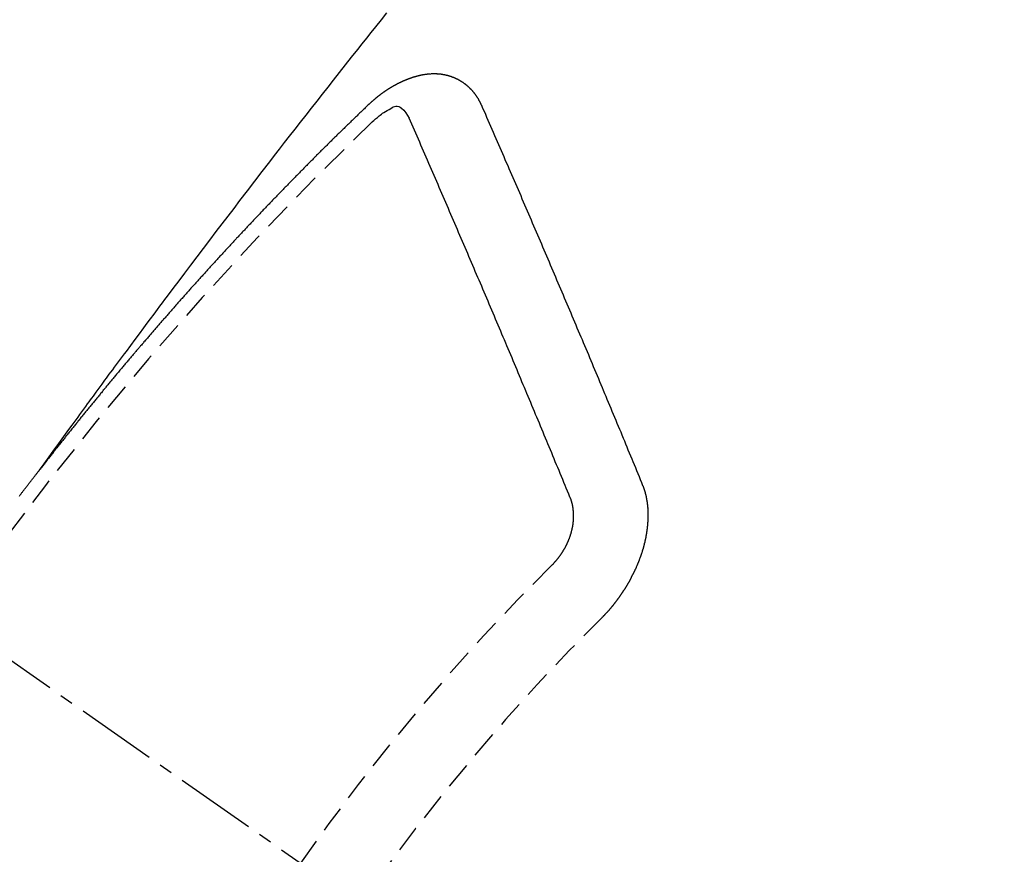
# Model space of a CAD drawing. Units: inches. Extents: x 0 to 26473, y -25 to 8845.
# Drawn here: x 17139 to 17148, y 7143 to 7150 of the extents above; entities that cross this region are included whole.
import ezdxf

# ---------------------------------------------------------------- set-up
doc = ezdxf.new("R2010")
doc.units = ezdxf.units.IN
doc.header["$MEASUREMENT"] = 0
doc.linetypes.add('CENTER2', pattern=[1.125, 0.75, -0.125, 0.125, -0.125])
doc.linetypes.add('HIDDEN', pattern=[0.375, 0.25, -0.125])
doc.layers.get('DEFPOINTS').update_dxf_attribs({"color": 146})
for name, color, linetype in [('150-機器', 8, 'Continuous'), ('160-文字', 254, 'Continuous'), ('166-寸法B', 11, 'Continuous')]:
    doc.layers.add(name, color=color, linetype=linetype)
doc.styles.add('KH001', font='txt')
doc.dimstyles.new('KH1xx030', dxfattribs={"dimscale": 30, "dimtxt": 2, "dimasz": 0.6, "dimexe": 0.3, "dimexo": 1.2, "dimgap": 0.5, "dimtad": 3, "dimdec": 1, "dimdsep": 46, "dimlunit": 6, "dimtxsty": 'KH001', "dimblk": 'DOT', "dimcen": 1, "dimdle": 1, "dimclrd": 256, "dimclre": 256, "dimclrt": 256, "dimadec": 0, "dimazin": 0, "dimtfac": 1, "dimtdec": 1, "dimtix": 1, "dimtmove": 2, "dimatfit": 3, "dimldrblk": 'CLOSEDBLANK', "dimfxl": 1, "dimtolj": 1, "dimtzin": 0, "dimlwd": -1, "dimlwe": -1, "dimarcsym": 0})

# ---------------------------------------------------------------- blocks, each defined once
blk = doc.blocks.new('F402_H')
at = {"layer": '150-機器', "color": 13, "linetype": 'CENTER2'}
blk.add_line((0, 0), (244.018, -170.8633), dxfattribs=at)
at = {"layer": '150-機器', "color": 13, "linetype": 'HIDDEN'}
for points in [[(218.9206, -151.3426), (218.9663, -151.28), (219.012, -151.2173), (219.0577, -151.1546), (219.1035, -151.092), (219.1346, -151.0493), (219.1658, -151.0066), (219.1969, -150.9638), (219.228, -150.9211), (219.2459, -150.8965), (219.2637, -150.8718), (219.2816, -150.8472), (219.2994, -150.8225), (219.3171, -150.7981), (219.3348, -150.7737), (219.3525, -150.7492), (219.3703, -150.7248), (219.3837, -150.7065), (219.3971, -150.6882), (219.4105, -150.6699), (219.424, -150.6516), (219.451, -150.6148), (219.478, -150.578), (219.505, -150.5412), (219.5319, -150.5044), (219.5453, -150.4861), (219.5588, -150.4678), (219.5722, -150.4495), (219.5856, -150.4312), (219.6035, -150.4069), (219.6214, -150.3826), (219.6393, -150.3583), (219.6573, -150.3341), (219.6755, -150.3097), (219.6938, -150.2854), (219.7121, -150.261), (219.7303, -150.2367), (219.771, -150.182), (219.8113, -150.1272), (219.8517, -150.0724), (219.8922, -150.0177), (219.9239, -149.9753), (219.9557, -149.9331), (219.9875, -149.8908), (220.0192, -149.8485), (220.0424, -149.8172), (220.0656, -149.7859), (220.0887, -149.7546), (220.1119, -149.7234), (220.1655, -149.6516), (220.2194, -149.5801), (220.2736, -149.5088), (220.3277, -149.4374), (220.3871, -149.3591), (220.4465, -149.2807), (220.5059, -149.2024), (220.5654, -149.1241), (220.6203, -149.0521), (220.6752, -148.9801), (220.7303, -148.9081), (220.7853, -148.8361), (220.8542, -148.7462), (220.9231, -148.6562), (220.9921, -148.5664), (221.0613, -148.4767), (221.1075, -148.4171), (221.1538, -148.3575), (221.2001, -148.298), (221.2464, -148.2385), (221.2973, -148.1731), (221.3482, -148.1077), (221.3992, -148.0423), (221.4502, -147.977), (221.5012, -147.9117), (221.5524, -147.8464), (221.6035, -147.7812), (221.6548, -147.7161), (221.7106, -147.6453), (221.7666, -147.5746), (221.8225, -147.5039), (221.8785, -147.4332), (221.9205, -147.3801), (221.9625, -147.327), (222.0045, -147.2739), (222.0466, -147.2209), (222.0981, -147.1562), (222.1497, -147.0916)], [(223.0298, -147.952), (223.0287, -147.95), (223.0277, -147.9481), (223.0266, -147.9461), (223.0261, -147.9433), (223.0243, -147.9408), (223.0232, -147.9388), (223.0221, -147.9369), (223.0211, -147.9349), (223.0206, -147.9321), (223.0195, -147.9302), (223.0185, -147.9282), (223.0166, -147.9257), (223.0155, -147.9237), (223.0144, -147.9218), (223.014, -147.919), (223.0129, -147.917), (223.0118, -147.9151), (223.01, -147.9125), (223.0089, -147.9106), (223.0078, -147.9086), (223.0068, -147.9066), (223.0057, -147.9047), (223.0046, -147.9027), (223.0028, -147.9002), (223.0023, -147.8974), (223.0012, -147.8954), (223.0002, -147.8935), (222.9991, -147.8915), (222.9972, -147.889), (222.9962, -147.887), (222.9951, -147.8851), (222.994, -147.8831), (222.9924, -147.882), (222.9913, -147.88), (222.9895, -147.8775), (222.9884, -147.8755), (222.9873, -147.8735), (222.9863, -147.8716), (222.9844, -147.869), (222.9833, -147.8671), (222.9817, -147.8659), (222.9806, -147.864), (222.9796, -147.862), (222.9777, -147.8595), (222.9766, -147.8575), (222.975, -147.8564), (222.9739, -147.8544), (222.9729, -147.8525), (222.971, -147.8499), (222.9694, -147.8488), (222.9683, -147.8468), (222.9672, -147.8449), (222.9654, -147.8423), (222.9637, -147.8412), (222.9627, -147.8392), (222.9616, -147.8373), (222.9591, -147.8355), (222.9581, -147.8336), (222.9565, -147.8324), (222.9554, -147.8305), (222.9535, -147.8279), (222.9519, -147.8268), (222.9508, -147.8248), (222.9492, -147.8237), (222.9473, -147.8212), (222.9462, -147.8192), (222.9446, -147.8181), (222.9435, -147.8161), (222.9411, -147.8144), (222.94, -147.8124), (222.9384, -147.8113), (222.9373, -147.8093), (222.9349, -147.8076), (222.9338, -147.8056), (222.9322, -147.8045), (222.9306, -147.8033), (222.9287, -147.8008), (222.927, -147.7997), (222.926, -147.7977), (222.9243, -147.7966), (222.9225, -147.794), (222.9208, -147.7929), (222.9192, -147.7917), (222.9181, -147.7898), (222.9157, -147.7881), (222.9141, -147.7869), (222.913, -147.785), (222.9114, -147.7838), (222.9089, -147.7821), (222.9078, -147.7801), (222.9062, -147.779), (222.9046, -147.7779), (222.9021, -147.7761), (222.9011, -147.7742), (222.8994, -147.773), (222.8978, -147.7719), (222.8953, -147.7702), (222.8943, -147.7682), (222.8926, -147.7671), (222.891, -147.7659), (222.8886, -147.7642), (222.8869, -147.7631), (222.8853, -147.7619), (222.8842, -147.76), (222.8818, -147.7582), (222.8801, -147.7571), (222.8785, -147.7559), (222.8769, -147.7548), (222.8744, -147.7531), (222.8728, -147.7519), (222.8712, -147.7508), (222.8687, -147.7491), (222.8671, -147.7479), (222.8654, -147.7468), (222.8638, -147.7457), (222.8614, -147.7439), (222.8597, -147.7428), (222.8581, -147.7416), (222.8565, -147.7405), (222.854, -147.7388), (222.8524, -147.7376), (222.8507, -147.7365), (222.8491, -147.7354), (222.8467, -147.7336), (222.845, -147.7325), (222.8434, -147.7314), (222.8418, -147.7302), (222.8387, -147.7293), (222.8371, -147.7282), (222.8355, -147.727), (222.8338, -147.7259), (222.8314, -147.7242), (222.8297, -147.723), (222.8275, -147.7227), (222.8259, -147.7215), (222.8234, -147.7198), (222.8218, -147.7187), (222.8202, -147.7175), (222.818, -147.7172), (222.8155, -147.7155), (222.8139, -147.7144), (222.8123, -147.7132), (222.8101, -147.7129), (222.8076, -147.7112), (222.806, -147.71), (222.8038, -147.7097), (222.8021, -147.7085), (222.7997, -147.7068), (222.7975, -147.7065), (222.7958, -147.7054), (222.7936, -147.705), (222.7912, -147.7033), (222.7895, -147.7022), (222.7873, -147.7018), (222.7857, -147.7007), (222.7835, -147.7004), (222.781, -147.6987), (222.7788, -147.6983), (222.7772, -147.6972), (222.7756, -147.696), (222.7725, -147.6951), (222.7709, -147.694), (222.7687, -147.6937), (222.7671, -147.6925), (222.7649, -147.6922), (222.7618, -147.6913), (222.7602, -147.6902), (222.758, -147.6898), (222.7564, -147.6887), (222.7533, -147.6878), (222.7517, -147.6866), (222.7495, -147.6863), (222.7473, -147.686), (222.7457, -147.6848), (222.7426, -147.6839), (222.7404, -147.6836), (222.7388, -147.6825), (222.7366, -147.6821), (222.7344, -147.6818), (222.7319, -147.6801), (222.7297, -147.6798), (222.7275, -147.6795), (222.7253, -147.6791), (222.7237, -147.678), (222.7215, -147.6777), (222.7185, -147.6768), (222.7163, -147.6764), (222.7146, -147.6753), (222.7124, -147.675), (222.7102, -147.6746), (222.7072, -147.6737), (222.705, -147.6734), (222.7028, -147.6731), (222.7011, -147.6719), (222.6989, -147.6716), (222.6967, -147.6713), (222.6937, -147.6704), (222.6915, -147.6701), (222.6893, -147.6697), (222.6871, -147.6694), (222.6849, -147.6691), (222.6827, -147.6687), (222.6805, -147.6684), (222.6774, -147.6675), (222.6752, -147.6672), (222.673, -147.6669), (222.6708, -147.6665), (222.6686, -147.6662), (222.6664, -147.6659), (222.6642, -147.6656), (222.662, -147.6652), (222.659, -147.6643), (222.6568, -147.664), (222.6546, -147.6637), (222.6524, -147.6633), (222.6502, -147.663), (222.648, -147.6627), (222.6452, -147.6632), (222.643, -147.6629), (222.6408, -147.6625), (222.6386, -147.6622), (222.6355, -147.6613), (222.6333, -147.661), (222.6305, -147.6615), (222.6283, -147.6611), (222.6261, -147.6608), (222.6239, -147.6605), (222.6212, -147.661), (222.6189, -147.6606), (222.6167, -147.6603), (222.6145, -147.66), (222.6118, -147.6605), (222.6096, -147.6602), (222.6073, -147.6598), (222.6046, -147.6603), (222.6024, -147.66), (222.6002, -147.6597), (222.5966, -147.6596), (222.5944, -147.6593), (222.5916, -147.6597), (222.5894, -147.6594), (222.5872, -147.6591), (222.5844, -147.6596), (222.5822, -147.6593), (222.5794, -147.6597), (222.5772, -147.6594), (222.5744, -147.6599), (222.5722, -147.6596), (222.5694, -147.6601), (222.5672, -147.6597), (222.5644, -147.6602), (222.5622, -147.6599), (222.5595, -147.6604), (222.5573, -147.6601), (222.5553, -147.6611), (222.5531, -147.6608), (222.5503, -147.6613), (222.5481, -147.661), (222.5453, -147.6615), (222.5425, -147.6619), (222.5403, -147.6616), (222.5376, -147.6621), (222.5348, -147.6626), (222.5326, -147.6623), (222.5298, -147.6628), (222.527, -147.6632), (222.5248, -147.6629), (222.522, -147.6634), (222.5193, -147.6639), (222.5171, -147.6636), (222.5151, -147.6646), (222.5123, -147.6651), (222.5095, -147.6656), (222.5073, -147.6653), (222.5046, -147.6658), (222.5018, -147.6663), (222.499, -147.6668), (222.4968, -147.6664), (222.4948, -147.6675), (222.4921, -147.668), (222.4893, -147.6685), (222.4865, -147.669), (222.4837, -147.6694), (222.4815, -147.6691), (222.4787, -147.6696), (222.4768, -147.6707), (222.474, -147.6712), (222.4712, -147.6717), (222.4684, -147.6721), (222.4657, -147.6726), (222.4629, -147.6731), (222.4609, -147.6742), (222.4581, -147.6747), (222.4554, -147.6752), (222.4526, -147.6757), (222.4498, -147.6761), (222.4479, -147.6772), (222.4451, -147.6777), (222.4423, -147.6782), (222.4395, -147.6787), (222.4376, -147.6797), (222.4348, -147.6802), (222.432, -147.6807), (222.4292, -147.6812), (222.4273, -147.6823), (222.4245, -147.6828), (222.4217, -147.6832), (222.4189, -147.6837), (222.417, -147.6848), (222.4142, -147.6853), (222.4114, -147.6858), (222.4094, -147.6868), (222.4061, -147.6881), (222.4033, -147.6886), (222.4005, -147.6891), (222.3986, -147.6902), (222.3958, -147.6907), (222.393, -147.6912), (222.3905, -147.693), (222.3877, -147.6935), (222.3849, -147.694), (222.383, -147.6951), (222.3802, -147.6956), (222.3768, -147.6969), (222.3749, -147.6979), (222.3721, -147.6984), (222.3693, -147.6989), (222.3668, -147.7008), (222.364, -147.7013), (222.3621, -147.7024), (222.3593, -147.7028), (222.3559, -147.7042), (222.354, -147.7052), (222.3512, -147.7057), (222.3487, -147.7076), (222.3459, -147.7081), (222.3431, -147.7086), (222.3406, -147.7104), (222.3378, -147.7109), (222.3358, -147.712), (222.3325, -147.7133), (222.3305, -147.7144), (222.3277, -147.7149), (222.3244, -147.7162), (222.3224, -147.7172), (222.3191, -147.7185), (222.3171, -147.7196), (222.3143, -147.7201), (222.3118, -147.722), (222.309, -147.7225), (222.3065, -147.7243), (222.3037, -147.7248), (222.3012, -147.7267), (222.2984, -147.7272), (222.2959, -147.7291), (222.2931, -147.7296), (222.2906, -147.7314), (222.2878, -147.7319), (222.2852, -147.7338), (222.2833, -147.7349), (222.2799, -147.7362), (222.278, -147.7372), (222.2746, -147.7385), (222.2727, -147.7396), (222.2693, -147.7409), (222.2674, -147.742), (222.264, -147.7433), (222.2615, -147.7452), (222.2595, -147.7462), (222.2562, -147.7475), (222.2542, -147.7486), (222.2508, -147.7499), (222.2489, -147.751), (222.2464, -147.7528), (222.243, -147.7541), (222.241, -147.7552), (222.2385, -147.7571), (222.2352, -147.7584), (222.2332, -147.7595), (222.2307, -147.7613), (222.2273, -147.7626), (222.2254, -147.7637), (222.2228, -147.7656), (222.2195, -147.7669), (222.2175, -147.768), (222.215, -147.7698), (222.2116, -147.7711), (222.2097, -147.7722), (222.2071, -147.7741), (222.2046, -147.776), (222.2012, -147.7773), (222.1993, -147.7783), (222.1968, -147.7802), (222.1934, -147.7815), (222.1909, -147.7834), (222.1889, -147.7845), (222.1864, -147.7863), (222.1838, -147.7882), (222.1805, -147.7895), (222.178, -147.7914), (222.176, -147.7925), (222.1735, -147.7943), (222.1701, -147.7956), (222.1676, -147.7975), (222.165, -147.7994), (222.1631, -147.8005), (222.1606, -147.8023), (222.158, -147.8042), (222.1547, -147.8055), (222.1521, -147.8074), (222.1496, -147.8093), (222.1471, -147.8112), (222.1451, -147.8122), (222.1426, -147.8141), (222.14, -147.816), (222.1367, -147.8173), (222.1342, -147.8192), (222.1316, -147.821), (222.1291, -147.8229), (222.1266, -147.8248), (222.124, -147.8267), (222.1215, -147.8286), (222.1195, -147.8296), (222.117, -147.8315), (222.1145, -147.8334), (222.1119, -147.8353), (222.1094, -147.8371), (222.1069, -147.839), (222.1043, -147.8409), (222.1018, -147.8428), (222.0993, -147.8447), (222.0959, -147.846), (222.0934, -147.8478), (222.0909, -147.8497), (222.0891, -147.8522), (222.0866, -147.8541), (222.0841, -147.8559), (222.0815, -147.8578), (222.079, -147.8597), (222.0765, -147.8616), (222.0739, -147.8634), (222.0714, -147.8653), (222.0689, -147.8672), (222.0663, -147.8691), (222.0638, -147.871), (222.0607, -147.8737), (222.0582, -147.8755), (222.0556, -147.8774), (222.0539, -147.8799), (222.0514, -147.8817), (222.0488, -147.8836), (222.0463, -147.8855), (222.0438, -147.8874), (222.0413, -147.8893), (222.0395, -147.8917), (222.0364, -147.8944), (222.0339, -147.8963), (222.0314, -147.8982), (222.0288, -147.9), (222.0271, -147.9025), (222.0246, -147.9044), (222.022, -147.9063), (222.0189, -147.9089), (222.0172, -147.9114), (222.0147, -147.9133), (222.0122, -147.9152), (222.0096, -147.917), (222.0079, -147.9195), (222.0048, -147.9222), (222.0023, -147.9241), (221.9997, -147.9259), (221.998, -147.9284), (221.9955, -147.9303), (221.9924, -147.933), (221.9899, -147.9348), (221.9881, -147.9373), (221.9856, -147.9392), (221.9831, -147.9411), (221.9814, -147.9435)], [(221.9814, -147.9435), (221.974, -147.9505), (221.9672, -147.9567), (221.9604, -147.9629), (221.9536, -147.9692), (221.9477, -147.9759), (221.9403, -147.983), (221.9335, -147.9892), (221.9268, -147.9954), (221.92, -148.0016), (221.9132, -148.0078), (221.9067, -148.0154), (221.8999, -148.0216), (221.8931, -148.0278), (221.8863, -148.034), (221.8795, -148.0402), (221.873, -148.0478), (221.8662, -148.054), (221.8594, -148.0602), (221.8526, -148.0665), (221.8453, -148.0735), (221.8393, -148.0803), (221.8325, -148.0865), (221.8258, -148.0927), (221.819, -148.0989), (221.8124, -148.1065), (221.8057, -148.1127), (221.7989, -148.1189), (221.7921, -148.1251), (221.7847, -148.1321), (221.7788, -148.1389), (221.772, -148.1451), (221.7652, -148.1513), (221.7584, -148.1575), (221.7519, -148.1651), (221.7451, -148.1714), (221.7383, -148.1776), (221.7315, -148.1838), (221.725, -148.1914), (221.7182, -148.1976), (221.7114, -148.2038), (221.7055, -148.2106), (221.6981, -148.2176), (221.6913, -148.2238), (221.6846, -148.23), (221.6786, -148.2368), (221.6712, -148.2438), (221.6645, -148.25), (221.6585, -148.2568), (221.6511, -148.2638), (221.6443, -148.27), (221.6376, -148.2762), (221.6316, -148.283), (221.6242, -148.2901), (221.6175, -148.2963), (221.6115, -148.303), (221.6047, -148.3093), (221.5974, -148.3163), (221.5914, -148.3231), (221.5846, -148.3293), (221.5773, -148.3363), (221.5713, -148.3431), (221.5645, -148.3493), (221.5577, -148.3555), (221.5512, -148.3631), (221.5444, -148.3693), (221.5376, -148.3755), (221.5311, -148.3831), (221.5243, -148.3893), (221.5175, -148.3955), (221.5116, -148.4023), (221.5042, -148.4093), (221.4974, -148.4155), (221.4915, -148.4223), (221.4841, -148.4293), (221.4781, -148.4361), (221.4714, -148.4423), (221.464, -148.4494), (221.458, -148.4561), (221.4512, -148.4623), (221.4445, -148.4686), (221.4379, -148.4762), (221.4311, -148.4824), (221.4252, -148.4891), (221.4178, -148.4962), (221.411, -148.5024), (221.4051, -148.5092), (221.3977, -148.5162), (221.3918, -148.523), (221.385, -148.5292), (221.3776, -148.5362), (221.3717, -148.543), (221.3649, -148.5492), (221.3583, -148.5568), (221.3516, -148.563), (221.3456, -148.5698), (221.3382, -148.5768), (221.3315, -148.583), (221.3255, -148.5898), (221.3181, -148.5968), (221.3122, -148.6036), (221.3054, -148.6098), (221.2988, -148.6174), (221.2921, -148.6236), (221.2853, -148.6298), (221.2787, -148.6374), (221.272, -148.6436), (221.266, -148.6504), (221.2586, -148.6574), (221.2527, -148.6642), (221.2459, -148.6704), (221.2394, -148.678), (221.2326, -148.6842), (221.226, -148.6918), (221.2193, -148.698), (221.2133, -148.7048), (221.2059, -148.7118), (221.2, -148.7186), (221.1932, -148.7248), (221.1866, -148.7324), (221.1799, -148.7386), (221.1739, -148.7454), (221.1665, -148.7524), (221.1606, -148.7592), (221.1532, -148.7663), (221.1473, -148.773), (221.1405, -148.7792), (221.1339, -148.7868), (221.1272, -148.7931), (221.1212, -148.7998), (221.1138, -148.8069), (221.1079, -148.8136), (221.1005, -148.8207), (221.0946, -148.8274), (221.0878, -148.8337), (221.0812, -148.8413), (221.0744, -148.8475), (221.0679, -148.8551), (221.0611, -148.8613), (221.0552, -148.868), (221.0486, -148.8756), (221.0418, -148.8819), (221.0353, -148.8895), (221.0285, -148.8957), (221.0226, -148.9024), (221.0152, -148.9095), (221.0092, -148.9162), (221.0019, -148.9233), (220.9959, -148.9301), (220.99, -148.9368), (220.9826, -148.9439), (220.9766, -148.9506), (220.9693, -148.9577), (220.9633, -148.9644), (220.9573, -148.9712), (220.95, -148.9783), (220.944, -148.985), (220.9367, -148.9921), (220.9307, -148.9988), (220.9247, -149.0056), (220.9174, -149.0126), (220.9114, -149.0194), (220.9041, -149.0265), (220.8981, -149.0332), (220.8916, -149.0408), (220.8848, -149.047), (220.8788, -149.0538), (220.8715, -149.0608), (220.8655, -149.0676), (220.859, -149.0752), (220.8522, -149.0814), (220.8456, -149.089), (220.8397, -149.0958), (220.8329, -149.102), (220.8264, -149.1096), (220.8204, -149.1164), (220.813, -149.1234), (220.8071, -149.1302), (220.8005, -149.1378), (220.7937, -149.144), (220.7872, -149.1516), (220.7812, -149.1584), (220.7745, -149.1646), (220.7679, -149.1722), (220.762, -149.179), (220.7546, -149.186), (220.7486, -149.1928), (220.7421, -149.2004), (220.7353, -149.2066), (220.7288, -149.2142), (220.7228, -149.221), (220.7155, -149.228), (220.7095, -149.2348), (220.7035, -149.2416), (220.6962, -149.2486), (220.6902, -149.2554), (220.6837, -149.263), (220.6777, -149.2697), (220.6703, -149.2768), (220.6644, -149.2836), (220.6578, -149.2911), (220.6511, -149.2974), (220.6445, -149.305), (220.6386, -149.3117), (220.632, -149.3193), (220.6252, -149.3255), (220.6187, -149.3331), (220.6127, -149.3399), (220.6068, -149.3467), (220.5994, -149.3537), (220.5935, -149.3605), (220.5869, -149.3681), (220.5809, -149.3749), (220.5736, -149.3819), (220.5676, -149.3887), (220.5611, -149.3963), (220.5551, -149.4031), (220.5478, -149.4101), (220.5418, -149.4169), (220.5353, -149.4245), (220.5293, -149.4313), (220.5219, -149.4383), (220.516, -149.4451), (220.5094, -149.4527), (220.5035, -149.4594), (220.4969, -149.467), (220.4902, -149.4732), (220.4836, -149.4808), (220.4777, -149.4876), (220.4711, -149.4952), (220.4652, -149.502), (220.4578, -149.509), (220.4518, -149.5158), (220.4453, -149.5234), (220.4393, -149.5302), (220.4328, -149.5378), (220.426, -149.544), (220.4195, -149.5516), (220.4135, -149.5584), (220.407, -149.566), (220.401, -149.5728), (220.3945, -149.5804), (220.3877, -149.5866), (220.3811, -149.5942), (220.3752, -149.6009), (220.3686, -149.6085), (220.3627, -149.6153), (220.3561, -149.6229), (220.3488, -149.6299), (220.3428, -149.6367), (220.3363, -149.6443), (220.3303, -149.6511), (220.3238, -149.6587), (220.3178, -149.6655), (220.3113, -149.6731), (220.3053, -149.6799), (220.298, -149.6869), (220.292, -149.6937), (220.2855, -149.7013), (220.2795, -149.708), (220.273, -149.7156), (220.267, -149.7224), (220.2604, -149.73), (220.2545, -149.7368), (220.2479, -149.7444), (220.2406, -149.7514), (220.2346, -149.7582), (220.2281, -149.7658), (220.2221, -149.7726), (220.2156, -149.7802), (220.2096, -149.787), (220.2031, -149.7946), (220.1971, -149.8013), (220.1906, -149.8089), (220.1846, -149.8157), (220.1781, -149.8233), (220.1715, -149.8309), (220.1648, -149.8371), (220.1582, -149.8447), (220.1523, -149.8515), (220.1457, -149.8591), (220.1397, -149.8659), (220.1332, -149.8735), (220.1272, -149.8803), (220.1207, -149.8879), (220.1142, -149.8955), (220.1082, -149.9022), (220.1017, -149.9098), (220.0957, -149.9166), (220.0892, -149.9242), (220.0832, -149.931), (220.0767, -149.9386), (220.0707, -149.9454), (220.0642, -149.953), (220.0576, -149.9606), (220.0517, -149.9673), (220.0451, -149.9749), (220.0392, -149.9817), (220.0326, -149.9893), (220.0266, -149.9961), (220.0201, -150.0037), (220.0136, -150.0113), (220.0076, -150.0181), (220.0011, -150.0257), (219.9951, -150.0325), (219.9886, -150.0401), (219.9826, -150.0468), (219.9761, -150.0544), (219.9695, -150.062), (219.9636, -150.0688), (219.957, -150.0764), (219.9511, -150.0832), (219.9445, -150.0908), (219.9386, -150.0976), (219.932, -150.1052), (219.9255, -150.1128), (219.9195, -150.1195), (219.913, -150.1271), (219.907, -150.1339), (219.9005, -150.1415), (219.8939, -150.1491), (219.888, -150.1559), (219.8822, -150.1641), (219.8763, -150.1709), (219.8697, -150.1785), (219.8632, -150.186), (219.8572, -150.1928), (219.8507, -150.2004), (219.8447, -150.2072), (219.8382, -150.2148), (219.8317, -150.2224), (219.8257, -150.2292), (219.8192, -150.2368), (219.8132, -150.2436), (219.8075, -150.2517), (219.8009, -150.2593), (219.795, -150.2661), (219.7884, -150.2737), (219.7825, -150.2805), (219.7759, -150.2881), (219.7694, -150.2957), (219.7634, -150.3025), (219.7569, -150.3101), (219.7517, -150.3174), (219.7452, -150.325), (219.7387, -150.3326), (219.7327, -150.3394), (219.7262, -150.347), (219.7202, -150.3538), (219.7137, -150.3614), (219.7079, -150.3695), (219.702, -150.3763), (219.6954, -150.3839), (219.6889, -150.3915), (219.6829, -150.3983), (219.6764, -150.4059), (219.6704, -150.4127), (219.6647, -150.4208), (219.6582, -150.4284), (219.6522, -150.4352), (219.6457, -150.4428), (219.6397, -150.4496), (219.6332, -150.4572), (219.6274, -150.4654), (219.6215, -150.4722), (219.6149, -150.4797), (219.6084, -150.4873), (219.6024, -150.4941), (219.5967, -150.5023), (219.5908, -150.5091), (219.5842, -150.5167), (219.5777, -150.5243), (219.5717, -150.5311), (219.566, -150.5392), (219.5595, -150.5468), (219.5535, -150.5536), (219.547, -150.5612), (219.5412, -150.5694), (219.5353, -150.5762), (219.5287, -150.5837), (219.5228, -150.5905), (219.5162, -150.5981), (219.5105, -150.6063), (219.5045, -150.6131), (219.498, -150.6207), (219.4915, -150.6283), (219.4863, -150.6356), (219.4798, -150.6432), (219.4732, -150.6508), (219.4673, -150.6576), (219.4616, -150.6658), (219.4556, -150.6726), (219.4491, -150.6802), (219.4425, -150.6877), (219.4374, -150.6951), (219.4308, -150.7027), (219.4243, -150.7103), (219.4191, -150.7177), (219.4126, -150.7252), (219.4061, -150.7328), (219.4001, -150.7396), (219.3944, -150.7478), (219.3878, -150.7554), (219.3819, -150.7622), (219.3762, -150.7703), (219.3696, -150.7779), (219.3637, -150.7847), (219.3571, -150.7923), (219.352, -150.7997), (219.3454, -150.8073), (219.3389, -150.8149), (219.3337, -150.8222), (219.3272, -150.8298), (219.3207, -150.8374), (219.3155, -150.8448), (219.309, -150.8524), (219.3024, -150.86), (219.2973, -150.8673), (219.2908, -150.8749), (219.2842, -150.8825), (219.2791, -150.8899), (219.2725, -150.8975), (219.266, -150.9051), (219.2609, -150.9124), (219.2543, -150.92), (219.2478, -150.9276), (219.2426, -150.935), (219.2361, -150.9426), (219.2304, -150.9507), (219.2244, -150.9575), (219.2179, -150.9651), (219.2121, -150.9733), (219.2062, -150.9801), (219.1996, -150.9877), (219.1939, -150.9958), (219.188, -151.0026), (219.1822, -151.0108), (219.1757, -151.0184), (219.1697, -151.0252), (219.164, -151.0333), (219.1575, -151.0409), (219.1523, -151.0483), (219.1458, -151.0559), (219.1401, -151.064), (219.1341, -151.0708), (219.1276, -151.0784), (219.1218, -151.0866), (219.1159, -151.0934), (219.1102, -151.1015), (219.1036, -151.1091), (219.0979, -151.1173), (219.0919, -151.1241), (219.0854, -151.1317), (219.0797, -151.1399), (219.0737, -151.1466), (219.068, -151.1548), (219.0615, -151.1624), (219.0563, -151.1698), (219.0498, -151.1774), (219.044, -151.1855), (219.0381, -151.1923), (219.0324, -151.2005), (219.0258, -151.2081), (219.0207, -151.2154), (219.0141, -151.223), (219.0076, -151.2306), (219.0024, -151.238), (218.9959, -151.2456), (218.9902, -151.2537), (218.9837, -151.2613), (218.9785, -151.2687), (218.972, -151.2763), (218.9662, -151.2845), (218.9603, -151.2912), (218.9546, -151.2994), (218.948, -151.307), (218.9429, -151.3144), (218.9363, -151.322), (218.9306, -151.3301), (218.9247, -151.3369)], [(222.0123, -148.105), (222.0284, -148.0909), (222.0446, -148.077), (222.0609, -148.0632), (222.0774, -148.0497), (222.088, -148.0414), (222.0986, -148.0333), (222.1095, -148.0254), (222.1205, -148.0178), (222.1367, -148.0077), (222.1533, -147.9984), (222.1703, -147.9893), (222.1875, -147.9795), (222.1984, -147.9729), (222.2093, -147.9668), (222.2205, -147.9621), (222.2319, -147.9595), (222.2458, -147.9599), (222.2598, -147.9636), (222.2733, -147.9699), (222.286, -147.9779), (222.3083, -147.9974), (222.3265, -148.0201), (222.342, -148.0449), (222.3561, -148.0708)], [(224.5278, -151.4847), (224.5165, -151.4573), (224.5053, -151.4299), (224.494, -151.4026), (224.4827, -151.3752), (224.472, -151.347), (224.4608, -151.3196), (224.4487, -151.2917), (224.4374, -151.2643), (224.4261, -151.2369), (224.4148, -151.2096), (224.4036, -151.1822), (224.3915, -151.1542), (224.3802, -151.1269), (224.3689, -151.0995), (224.3577, -151.0721), (224.3464, -151.0448), (224.3349, -151.016), (224.3236, -150.9886), (224.3123, -150.9612), (224.3003, -150.9333), (224.289, -150.9059), (224.2777, -150.8786), (224.2656, -150.8506), (224.2543, -150.8232), (224.2431, -150.7959), (224.231, -150.7679), (224.2197, -150.7405), (224.2084, -150.7132), (224.1964, -150.6852), (224.1857, -150.657), (224.1744, -150.6297), (224.1623, -150.6017), (224.151, -150.5743), (224.1389, -150.5464), (224.1277, -150.519), (224.1164, -150.4917), (224.1043, -150.4637), (224.093, -150.4363), (224.0809, -150.4084), (224.0697, -150.381), (224.0576, -150.3531), (224.0463, -150.3257), (224.0348, -150.2969), (224.0235, -150.2696), (224.0114, -150.2416), (224.0002, -150.2142), (223.9881, -150.1863), (223.9768, -150.1589), (223.9647, -150.131), (223.9534, -150.1036), (223.9414, -150.0757), (223.9293, -150.0477), (223.918, -150.0203), (223.9059, -149.9924), (223.8946, -149.965), (223.8825, -149.9371), (223.8705, -149.9091), (223.8598, -149.8809), (223.8477, -149.853), (223.8356, -149.8251), (223.8243, -149.7977), (223.8122, -149.7697), (223.8001, -149.7418), (223.7889, -149.7144), (223.7768, -149.6865), (223.7647, -149.6585), (223.7534, -149.6312), (223.7413, -149.6032), (223.7292, -149.5753), (223.7171, -149.5473), (223.7059, -149.5199), (223.6938, -149.492), (223.6817, -149.4641), (223.6696, -149.4361), (223.6589, -149.4079), (223.6468, -149.38), (223.6347, -149.352), (223.6226, -149.3241), (223.6106, -149.2961), (223.5985, -149.2682), (223.5872, -149.2408), (223.5751, -149.2129), (223.563, -149.1849), (223.5509, -149.157), (223.5388, -149.129), (223.5267, -149.1011), (223.5147, -149.0731), (223.5026, -149.0452), (223.4913, -149.0178), (223.4792, -148.9899), (223.4671, -148.9619), (223.455, -148.934), (223.4429, -148.906), (223.4314, -148.8773), (223.4193, -148.8493), (223.4073, -148.8214), (223.3952, -148.7934), (223.3831, -148.7655), (223.371, -148.7376), (223.3589, -148.7096), (223.3468, -148.6817), (223.3347, -148.6537), (223.3226, -148.6258), (223.3105, -148.5978), (223.2985, -148.5699), (223.2864, -148.5419), (223.2743, -148.514), (223.2614, -148.4855), (223.2493, -148.4575), (223.2372, -148.4296), (223.2251, -148.4016), (223.213, -148.3737), (223.2009, -148.3458), (223.1888, -148.3178), (223.1767, -148.2899), (223.1638, -148.2613), (223.1518, -148.2334), (223.1402, -148.2046), (223.1282, -148.1767), (223.1161, -148.1487), (223.104, -148.1208), (223.0911, -148.0923), (223.079, -148.0643), (223.0669, -148.0364), (223.0548, -148.0084), (223.0419, -147.9799), (223.0298, -147.952)], [(223.8491, -151.5915), (223.8379, -151.5641), (223.8272, -151.5359), (223.8159, -151.5085), (223.8046, -151.4812), (223.7934, -151.4538), (223.7821, -151.4264), (223.7708, -151.399), (223.7595, -151.3717), (223.7483, -151.3443), (223.737, -151.3169), (223.7257, -151.2895), (223.7136, -151.2616), (223.7024, -151.2342), (223.6911, -151.2069), (223.6798, -151.1795), (223.6686, -151.1521), (223.6573, -151.1247), (223.6452, -151.0968), (223.6339, -151.0694), (223.6226, -151.042), (223.6114, -151.0147), (223.6001, -150.9873), (223.588, -150.9593), (223.5767, -150.932), (223.5655, -150.9046), (223.5542, -150.8772), (223.5421, -150.8493), (223.5308, -150.8219), (223.5196, -150.7945), (223.5075, -150.7666), (223.4962, -150.7392), (223.4849, -150.7118), (223.4737, -150.6845), (223.4616, -150.6565), (223.4503, -150.6292), (223.439, -150.6018), (223.4269, -150.5738), (223.4157, -150.5465), (223.4036, -150.5185), (223.3929, -150.4903), (223.3816, -150.463), (223.3695, -150.435), (223.3583, -150.4076), (223.3462, -150.3797), (223.3349, -150.3523), (223.3236, -150.3249), (223.3115, -150.297), (223.3003, -150.2696), (223.2882, -150.2417), (223.2769, -150.2143), (223.2648, -150.1864), (223.2535, -150.159), (223.2414, -150.131), (223.2302, -150.1037), (223.2181, -150.0757), (223.2068, -150.0484), (223.1947, -150.0204), (223.1835, -149.993), (223.1714, -149.9651), (223.1593, -149.9371), (223.148, -149.9098), (223.1359, -149.8818), (223.1246, -149.8544), (223.1126, -149.8265), (223.1005, -149.7986), (223.0892, -149.7712), (223.0771, -149.7432), (223.0658, -149.7159), (223.0537, -149.6879), (223.0417, -149.66), (223.0304, -149.6326), (223.0183, -149.6047), (223.0062, -149.5767), (222.9949, -149.5493), (222.9829, -149.5214), (222.9708, -149.4934), (222.9587, -149.4655), (222.9474, -149.4381), (222.9353, -149.4102), (222.9232, -149.3822), (222.9111, -149.3543), (222.8999, -149.3269), (222.8878, -149.299), (222.8757, -149.271), (222.8636, -149.2431), (222.8515, -149.2151), (222.8402, -149.1878), (222.8282, -149.1598), (222.8161, -149.1319), (222.804, -149.1039), (222.7919, -149.076), (222.7798, -149.048), (222.7685, -149.0207), (222.7564, -148.9927), (222.7443, -148.9648), (222.7323, -148.9368), (222.7202, -148.9089), (222.7081, -148.8809), (222.696, -148.853), (222.6839, -148.8251), (222.6718, -148.7971), (222.6597, -148.7692), (222.6476, -148.7412), (222.6364, -148.7138), (222.6243, -148.6859), (222.6122, -148.658), (222.6001, -148.63), (222.588, -148.6021), (222.5759, -148.5741), (222.5638, -148.5462), (222.5517, -148.5182), (222.5397, -148.4903), (222.5268, -148.4618), (222.5147, -148.4338), (222.5026, -148.4059), (222.4905, -148.3779), (222.4784, -148.35), (222.4663, -148.322), (222.4542, -148.2941), (222.4421, -148.2661), (222.43, -148.2382), (222.4174, -148.2111), (222.4053, -148.1831), (222.3924, -148.1546), (222.3803, -148.1267), (222.3682, -148.0987), (222.3561, -148.0708)], [(218.7372, -151.5803), (218.7406, -151.5754), (218.7446, -151.5697), (218.7494, -151.5646), (218.7529, -151.5597), (218.7569, -151.5539), (218.7609, -151.5482), (218.7657, -151.5431), (218.7691, -151.5382), (218.7731, -151.5325), (218.7779, -151.5273), (218.7814, -151.5224), (218.7854, -151.5167), (218.7902, -151.5115), (218.7936, -151.5066), (218.7976, -151.5009), (218.8025, -151.4958), (218.8059, -151.4909), (218.8099, -151.4851), (218.8147, -151.48), (218.8187, -151.4743), (218.8222, -151.4694), (218.8262, -151.4637), (218.831, -151.4585), (218.8344, -151.4536), (218.8384, -151.4479), (218.8432, -151.4427), (218.8467, -151.4378), (218.8507, -151.4321), (218.8555, -151.427), (218.8589, -151.4221), (218.8629, -151.4164), (218.8678, -151.4112), (218.8718, -151.4055), (218.8752, -151.4006), (218.88, -151.3954), (218.884, -151.3897), (218.8875, -151.3848), (218.8923, -151.3797), (218.8963, -151.374), (218.8997, -151.3691), (218.9045, -151.3639), (218.9085, -151.3582), (218.912, -151.3533), (218.9168, -151.3481), (218.9208, -151.3424), (218.9248, -151.3367)], [(224.1405, -152.7159), (224.143, -152.7141), (224.1462, -152.7114), (224.1479, -152.7089), (224.151, -152.7062), (224.1527, -152.7038), (224.1558, -152.7011), (224.1575, -152.6986), (224.16, -152.6968), (224.1623, -152.6935), (224.1649, -152.6916), (224.168, -152.6889), (224.1697, -152.6865), (224.1728, -152.6838), (224.1745, -152.6813), (224.1776, -152.6786), (224.1793, -152.6762), (224.1824, -152.6735), (224.1842, -152.671), (224.1873, -152.6683), (224.189, -152.6659), (224.1921, -152.6632), (224.1938, -152.6607), (224.1969, -152.658), (224.1986, -152.6556), (224.2017, -152.6529), (224.2034, -152.6504), (224.2057, -152.6472), (224.2083, -152.6453), (224.2105, -152.642), (224.2131, -152.6401), (224.2154, -152.6369), (224.2171, -152.6344), (224.2202, -152.6317), (224.2219, -152.6293), (224.2242, -152.626), (224.2267, -152.6241), (224.229, -152.6209), (224.2313, -152.6176), (224.2338, -152.6157), (224.2361, -152.6124), (224.2378, -152.61), (224.2409, -152.6073), (224.2427, -152.6048), (224.2449, -152.6016), (224.2467, -152.5991), (224.2498, -152.5964), (224.2521, -152.5932), (224.2538, -152.5907), (224.2561, -152.5874), (224.2578, -152.585), (224.2609, -152.5823), (224.2626, -152.5798), (224.2649, -152.5766), (224.2672, -152.5733), (224.2689, -152.5709), (224.272, -152.5682), (224.2737, -152.5657), (224.276, -152.5624), (224.2783, -152.5592), (224.28, -152.5567), (224.2823, -152.5535), (224.284, -152.551), (224.2871, -152.5483), (224.2894, -152.545), (224.2911, -152.5426), (224.2934, -152.5393), (224.2951, -152.5369), (224.2974, -152.5336), (224.2991, -152.5312), (224.3014, -152.5279), (224.3037, -152.5246), (224.3054, -152.5222), (224.3077, -152.5189), (224.3094, -152.5164), (224.3117, -152.5132), (224.314, -152.5099), (224.3157, -152.5075), (224.318, -152.5042), (224.3203, -152.5009), (224.322, -152.4985), (224.3243, -152.4952), (224.326, -152.4928), (224.3283, -152.4895), (224.3306, -152.4862), (224.3323, -152.4838), (224.3346, -152.4805), (224.3363, -152.478), (224.3386, -152.4748), (224.3409, -152.4715), (224.3426, -152.4691), (224.3441, -152.4652), (224.3458, -152.4628), (224.3481, -152.4595), (224.3504, -152.4562), (224.3521, -152.4538), (224.3544, -152.4505), (224.3561, -152.4481), (224.3584, -152.4448), (224.3599, -152.441), (224.3616, -152.4385), (224.3639, -152.4352), (224.3656, -152.4328), (224.3679, -152.4295), (224.3693, -152.4257), (224.371, -152.4232), (224.3733, -152.42), (224.3751, -152.4175), (224.3765, -152.4137), (224.3788, -152.4104), (224.3805, -152.4079), (224.3828, -152.4047), (224.3837, -152.4017), (224.386, -152.3984), (224.3877, -152.3959), (224.39, -152.3927), (224.3915, -152.3888), (224.3932, -152.3864), (224.3955, -152.3831), (224.3964, -152.3801), (224.3987, -152.3768), (224.401, -152.3736), (224.4019, -152.3705), (224.4041, -152.3673), (224.405, -152.3642), (224.4073, -152.361), (224.4091, -152.3585), (224.4105, -152.3547), (224.4128, -152.3514), (224.4137, -152.3484), (224.416, -152.3451), (224.4177, -152.3427), (224.4192, -152.3388), (224.4209, -152.3364), (224.4224, -152.3325), (224.4241, -152.3301), (224.4256, -152.3262), (224.4278, -152.323), (224.4287, -152.32), (224.431, -152.3167), (224.4319, -152.3137), (224.4342, -152.3104), (224.4351, -152.3074), (224.4374, -152.3041), (224.4383, -152.3011), (224.4406, -152.2978), (224.4415, -152.2948), (224.4438, -152.2915), (224.4447, -152.2885), (224.447, -152.2852), (224.4479, -152.2822), (224.4493, -152.2784), (224.4511, -152.2759), (224.4525, -152.2721), (224.4542, -152.2696), (224.4557, -152.2658), (224.4566, -152.2628), (224.4589, -152.2595), (224.4598, -152.2565), (224.4621, -152.2532), (224.463, -152.2502), (224.4645, -152.2463), (224.4662, -152.2439), (224.4676, -152.2401), (224.4685, -152.237), (224.47, -152.2332), (224.4717, -152.2307), (224.4732, -152.2269), (224.4741, -152.2239), (224.4764, -152.2206), (224.4773, -152.2176), (224.4788, -152.2137), (224.4797, -152.2107), (224.4814, -152.2083), (224.4829, -152.2044), (224.4838, -152.2014), (224.4852, -152.1976), (224.4869, -152.1951), (224.4884, -152.1913), (224.4893, -152.1883), (224.4902, -152.1852), (224.4917, -152.1814), (224.4926, -152.1784), (224.4949, -152.1751), (224.4958, -152.1721), (224.4967, -152.1691), (224.4981, -152.1652), (224.499, -152.1622), (224.4999, -152.1592), (224.5014, -152.1553), (224.5031, -152.1529), (224.5046, -152.149), (224.5055, -152.146), (224.5064, -152.143), (224.5079, -152.1392), (224.5088, -152.1361), (224.5097, -152.1331), (224.5111, -152.1293), (224.512, -152.1262), (224.5129, -152.1232), (224.5144, -152.1194), (224.5153, -152.1164), (224.5162, -152.1133), (224.5171, -152.1103), (224.5186, -152.1065), (224.5195, -152.1034), (224.5204, -152.1004), (224.5218, -152.0966), (224.5227, -152.0936), (224.5236, -152.0905), (224.5245, -152.0875), (224.526, -152.0837), (224.5269, -152.0807), (224.5278, -152.0776), (224.5287, -152.0746), (224.5302, -152.0708), (224.5311, -152.0677), (224.532, -152.0647), (224.5321, -152.0611), (224.533, -152.0581), (224.5344, -152.0543), (224.5353, -152.0512), (224.5362, -152.0482), (224.5371, -152.0452), (224.538, -152.0422), (224.5381, -152.0386), (224.5396, -152.0347), (224.5405, -152.0317), (224.5414, -152.0287), (224.5423, -152.0257), (224.5424, -152.0221), (224.5433, -152.0191), (224.5442, -152.016), (224.5451, -152.013), (224.5465, -152.0092), (224.5466, -152.0056), (224.5475, -152.0025), (224.5484, -151.9995), (224.5493, -151.9965), (224.5494, -151.9929), (224.5503, -151.9899), (224.5512, -151.9869), (224.5521, -151.9838), (224.5522, -151.9802), (224.5531, -151.9772), (224.554, -151.9742), (224.5541, -151.9706), (224.555, -151.9676), (224.5558, -151.9646), (224.5559, -151.961), (224.5568, -151.9579), (224.5577, -151.9549), (224.5578, -151.9513), (224.5587, -151.9483), (224.5596, -151.9453), (224.5597, -151.9417), (224.5606, -151.9387), (224.5607, -151.9351), (224.5616, -151.932), (224.5625, -151.929), (224.5626, -151.9254), (224.5635, -151.9224), (224.5635, -151.9188), (224.5639, -151.9166), (224.5648, -151.9136), (224.5648, -151.91), (224.5657, -151.907), (224.5658, -151.9034), (224.5667, -151.9003), (224.5668, -151.8967), (224.5671, -151.8945), (224.5672, -151.8909), (224.5681, -151.8879), (224.5682, -151.8843), (224.5691, -151.8813), (224.5692, -151.8777), (224.5695, -151.8755), (224.5696, -151.8719), (224.5705, -151.8689), (224.5706, -151.8653), (224.5709, -151.8631), (224.571, -151.8595), (224.5719, -151.8565), (224.572, -151.8529), (224.5723, -151.8507), (224.5724, -151.8471), (224.5733, -151.844), (224.5734, -151.8404), (224.5729, -151.8377), (224.5738, -151.8346), (224.5738, -151.831), (224.5742, -151.8288), (224.5743, -151.8252), (224.5743, -151.8217), (224.5747, -151.8194), (224.5747, -151.8159), (224.5751, -151.8136), (224.5752, -151.81), (224.5752, -151.8065), (224.5756, -151.8042), (224.5756, -151.8007), (224.5752, -151.7979), (224.5761, -151.7949), (224.5761, -151.7913), (224.5756, -151.7885), (224.5765, -151.7855), (224.5761, -151.7827), (224.5761, -151.7791), (224.5765, -151.7769), (224.5765, -151.7733), (224.5761, -151.7705), (224.577, -151.7675), (224.5765, -151.7647), (224.5765, -151.7611), (224.5761, -151.7583), (224.577, -151.7553), (224.5765, -151.7525), (224.5766, -151.7489), (224.5761, -151.7462), (224.5764, -151.7439), (224.5765, -151.7404), (224.576, -151.7376), (224.5761, -151.734), (224.5764, -151.7318), (224.5759, -151.729), (224.576, -151.7254), (224.5755, -151.7226), (224.5758, -151.7204), (224.5759, -151.7168), (224.5754, -151.714), (224.5749, -151.7113), (224.575, -151.7077), (224.5753, -151.7055), (224.5748, -151.7027), (224.5749, -151.6991), (224.5744, -151.6963), (224.5739, -151.6935), (224.5735, -151.6908), (224.5744, -151.6877), (224.5739, -151.685), (224.5734, -151.6822), (224.5729, -151.6794), (224.5724, -151.6766), (224.5725, -151.673), (224.572, -151.6702), (224.5723, -151.668), (224.5718, -151.6653), (224.5713, -151.6625), (224.5708, -151.6597), (224.5709, -151.6561), (224.5704, -151.6533), (224.5699, -151.6506), (224.5695, -151.6478), (224.569, -151.645), (224.5693, -151.6428), (224.5688, -151.64), (224.5683, -151.6372), (224.5678, -151.6345), (224.5673, -151.6317), (224.5668, -151.6289), (224.5664, -151.6261), (224.5659, -151.6233), (224.5654, -151.6206), (224.5649, -151.6178), (224.5644, -151.615), (224.5639, -151.6122), (224.5634, -151.6095), (224.5629, -151.6067), (224.5624, -151.6039), (224.5619, -151.6011), (224.5615, -151.5983), (224.561, -151.5956), (224.5605, -151.5928), (224.56, -151.59), (224.5603, -151.5878), (224.5593, -151.5858), (224.5588, -151.5831), (224.5575, -151.5797), (224.557, -151.5769), (224.5565, -151.5742), (224.556, -151.5714), (224.5549, -151.5694), (224.5544, -151.5666), (224.5539, -151.5639), (224.5535, -151.5611), (224.5524, -151.5591), (224.5519, -151.5563), (224.5514, -151.5536), (224.5509, -151.5508), (224.5499, -151.5488), (224.5494, -151.5461), (224.5489, -151.5433), (224.5478, -151.5413), (224.5473, -151.5385), (224.5463, -151.5366), (224.5458, -151.5338), (224.5453, -151.531), (224.5434, -151.5285), (224.5429, -151.5257), (224.5419, -151.5237), (224.5414, -151.521), (224.5403, -151.519), (224.5398, -151.5162), (224.5388, -151.5143), (224.5383, -151.5115), (224.5372, -151.5095), (224.5367, -151.5067), (224.5348, -151.5042), (224.5343, -151.5014), (224.5333, -151.4995), (224.5328, -151.4967), (224.5317, -151.4947), (224.5312, -151.492), (224.5302, -151.49), (224.5297, -151.4872), (224.5278, -151.4847)], [(223.682, -152.2232), (223.6843, -152.2199), (223.6874, -152.2172), (223.6899, -152.2154), (223.6922, -152.2121), (223.6953, -152.2094), (223.6976, -152.2061), (223.7001, -152.2042), (223.7032, -152.2015), (223.7055, -152.1983), (223.7072, -152.1958), (223.7103, -152.1931), (223.7126, -152.1899), (223.7157, -152.1872), (223.718, -152.1839), (223.7205, -152.182), (223.7228, -152.1788), (223.7251, -152.1755), (223.7282, -152.1728), (223.7305, -152.1695), (223.7322, -152.1671), (223.7345, -152.1638), (223.7376, -152.1611), (223.7399, -152.1578), (223.7422, -152.1546), (223.7445, -152.1513), (223.7468, -152.148), (223.7485, -152.1456), (223.7516, -152.1429), (223.7539, -152.1396), (223.7562, -152.1364), (223.7585, -152.1331), (223.7607, -152.1298), (223.763, -152.1265), (223.7647, -152.1241), (223.767, -152.1208), (223.7693, -152.1176), (223.7716, -152.1143), (223.7739, -152.111), (223.7754, -152.1072), (223.7777, -152.1039), (223.7799, -152.1006), (223.7817, -152.0982), (223.784, -152.0949), (223.7862, -152.0917), (223.7877, -152.0878), (223.79, -152.0846), (223.7923, -152.0813), (223.7938, -152.0774), (223.7955, -152.075), (223.7978, -152.0717), (223.7992, -152.0679), (223.8015, -152.0646), (223.8038, -152.0614), (223.8053, -152.0575), (223.8076, -152.0542), (223.8085, -152.0512), (223.8108, -152.048), (223.8122, -152.0441), (223.8145, -152.0408), (223.816, -152.037), (223.8183, -152.0337), (223.8192, -152.0307), (223.8206, -152.0269), (223.8229, -152.0236), (223.8244, -152.0198), (223.8259, -152.0159), (223.8276, -152.0135), (223.8291, -152.0096), (223.8305, -152.0058), (223.832, -152.002), (223.8337, -151.9995), (223.8352, -151.9957), (223.8367, -151.9918), (223.8381, -151.988), (223.839, -151.985), (223.8405, -151.9811), (223.8428, -151.9779), (223.8443, -151.974), (223.8452, -151.971), (223.8466, -151.9672), (223.8481, -151.9633), (223.849, -151.9603), (223.8505, -151.9564), (223.852, -151.9526), (223.8529, -151.9496), (223.8543, -151.9457), (223.8544, -151.9421), (223.8559, -151.9383), (223.8573, -151.9345), (223.8582, -151.9314), (223.8597, -151.9276), (223.8606, -151.9246), (223.8613, -151.9202), (223.8627, -151.9163), (223.8636, -151.9133), (223.8643, -151.9089), (223.8652, -151.9059), (223.8667, -151.902), (223.8667, -151.8984), (223.8682, -151.8946), (223.8691, -151.8916), (223.8698, -151.8872), (223.8707, -151.8841), (223.8708, -151.8805), (223.8722, -151.8767), (223.8723, -151.8731), (223.8738, -151.8693), (223.8739, -151.8657), (223.8748, -151.8627), (223.8754, -151.8582), (223.8763, -151.8552), (223.877, -151.8508), (223.877, -151.8472), (223.8779, -151.8442), (223.878, -151.8406), (223.8787, -151.8362), (223.8796, -151.8332), (223.8797, -151.8296), (223.8797, -151.826), (223.8804, -151.8216), (223.8813, -151.8185), (223.8814, -151.8149), (223.8815, -151.8113), (223.8815, -151.8077), (223.8816, -151.8042), (223.8817, -151.8006), (223.8826, -151.7975), (223.8833, -151.7931), (223.8833, -151.7895), (223.8834, -151.7859), (223.8835, -151.7823), (223.8836, -151.7787), (223.8837, -151.7751), (223.8838, -151.7716), (223.8833, -151.7688), (223.8834, -151.7652), (223.8834, -151.7616), (223.8835, -151.758), (223.8836, -151.7544), (223.8837, -151.7508), (223.8838, -151.7472), (223.8833, -151.7444), (223.8834, -151.7408), (223.8834, -151.7372), (223.8827, -151.7331), (223.8822, -151.7303), (223.8823, -151.7267), (223.8824, -151.7231), (223.8819, -151.7203), (223.882, -151.7167), (223.8807, -151.7134), (223.8807, -151.7098), (223.8808, -151.7062), (223.8803, -151.7034), (223.8796, -151.6992), (223.8791, -151.6965), (223.8792, -151.6929), (223.8787, -151.6901), (223.8774, -151.6867), (223.8775, -151.6831), (223.877, -151.6804), (223.8757, -151.677), (223.8758, -151.6734), (223.8753, -151.6706), (223.874, -151.6673), (223.8735, -151.6645), (223.8736, -151.6609), (223.8723, -151.6576), (223.8718, -151.6548), (223.8705, -151.6514), (223.87, -151.6487), (223.8695, -151.6459), (223.8682, -151.6425), (223.8677, -151.6398), (223.8664, -151.6364), (223.8659, -151.6336), (223.8646, -151.6303), (223.8641, -151.6275), (223.8636, -151.6247), (223.8617, -151.6222), (223.8612, -151.6194), (223.8599, -151.6161), (223.8594, -151.6133), (223.8576, -151.6107), (223.8571, -151.608), (223.8558, -151.6046), (223.8547, -151.6027), (223.8534, -151.5993), (223.8515, -151.5968), (223.851, -151.594), (223.8491, -151.5915)]]:
    blk.add_lwpolyline(points, dxfattribs=at)
for centre, radius, start, end in [((243.7125, -170.6494), 31.2914, 133.88955, 156.11043), ((237.8505, -166.5448), 20.1459, 134.69224, 155.30774), ((237.8505, -166.5448), 19.4736, 134.69224, 155.30774)]:
    blk.add_arc(centre, radius, start, end, dxfattribs=at)
blk = doc.blocks.new('_Dot')
at = {"color": 0, "linetype": 'ByBlock', "lineweight": -2}
blk.add_line((-0.5, 0), (-1, 0), dxfattribs=at)
at = {"color": 0, "linetype": 'ByBlock', "const_width": 0.5}
blk.add_lwpolyline([(-0.25, 0, 1), (0.25, 0, 1)], format="xyb", close=True, dxfattribs=at)
blk = doc.blocks.new('*D882')
at = {"layer": '166-寸法B'}
for p, q in [((17551.7098, 7367.4181), (17551.7098, 7543.8473)), ((17196.3477, 7367.4181), (17560.7098, 7367.4181)), ((17551.7098, 7349.4181), (17551.7098, 7110.4181)), ((17088.7629, 7092.4181), (17560.7098, 7092.4181))]:
    blk.add_line(p, q, dxfattribs=at)
at = {"layer": 'DEFPOINTS', "color": 0}
for p in [(17160.3477, 7367.4181), (17052.7629, 7092.4181), (17551.7098, 7092.4181)]:
    blk.add_point(p, dxfattribs=at)
at = {"layer": '166-寸法B', "linetype": 'ByBlock', "xscale": 18, "yscale": 18, "zscale": 18}
for p, rotation in [((17551.7098, 7367.4181), 90), ((17551.7098, 7092.4181), 270)]:
    blk.add_blockref('_Dot', p, dxfattribs=dict(at, rotation=rotation))
at = {"layer": '166-寸法B', "insert": (17506.7098, 7474.4818), "char_height": 60, "attachment_point": 5, "rotation": 90, "style": 'KH001'}
blk.add_mtext('\\A1;275', dxfattribs=at)
blk = doc.blocks.new('_ClosedBlank')
at = {"color": 0, "linetype": 'ByBlock', "lineweight": -2}
for p, q in [((-1, 0.16667), (0, 0)), ((-1, 0.16667), (-1, -0.16667)), ((0, 0), (-1, -0.16667))]:
    blk.add_line(p, q, dxfattribs=at)

msp = doc.modelspace()

# ---------------------------------------------------------------- block references
at = {"layer": '150-機器'}
msp.add_blockref('F402_H', (16920.3477, 7297.6281), dxfattribs=at)

# ---------------------------------------------------------------- dimensions: what is measured, and where the dimension line sits
at = {"layer": '166-寸法B'}
dim = msp.add_linear_dim(base=(17551.7098, 7092.4181), p1=(17160.3477, 7367.4181), p2=(17052.7629, 7092.4181), angle=90, dimstyle='KH1xx030', override={"dimtmove": 1}, dxfattribs=at)
dim.commit()
dim.dimension.update_dxf_attribs({"geometry": '*D882', "text_midpoint": (17565.7538, 7474.4818), "dimtype": 160})

# ---------------------------------------------------------------- leaders
at = {"layer": '160-文字', "annotation_type": 0, "has_hookline": 1, "hookline_direction": 0}
for points, text_width in [([(17040.3622, 7304.7994), (17905.635, 6580.3621), (17906.235, 6580.3621)], 963.9594), ([(16610.3477, 7297.4181), (17512.5627, 5721.7934), (17513.1627, 5721.7934)], 1009.6447), ([(16720.3477, 7285.4181), (17625.6342, 6035.8313), (17626.2342, 6035.8313)], 1266.0914)]:
    msp.add_leader(points, dimstyle='KH1xx030', override={"dimgap": 0.5, "dimtad": 1}, dxfattribs=dict(at, text_width=text_width))
at = {"layer": '160-文字'}
msp.add_leader([(16800.3622, 7297.4181), (17888.235, 6580.3621)], dimstyle='KH1xx030', override={"dimgap": 0.5, "dimtad": 1}, dxfattribs=at)

doc.saveas('drawing.dxf')
